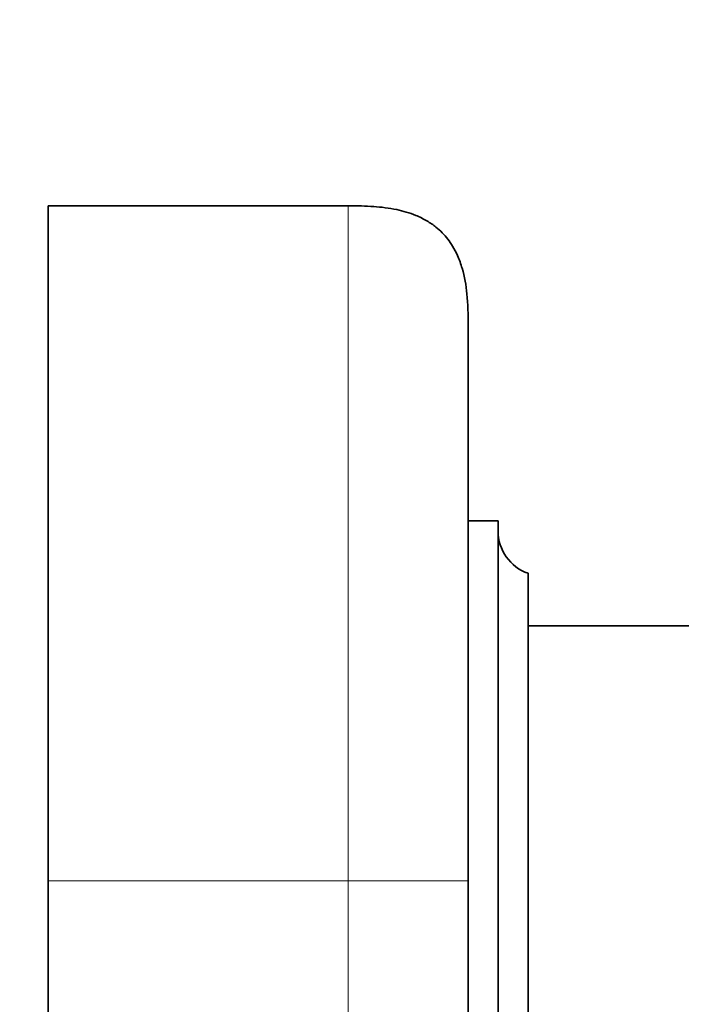
# Model space of a CAD drawing. Units: millimetres. Extents: x 0 to 1478, y 0 to 1758.
# Drawn here: x 1136 to 1158, y 1229 to 1262 of the extents above; entities that cross this region are included whole.
import ezdxf
from ezdxf import colors
from ezdxf.entities.mleader import LeaderData, LeaderLine
from ezdxf.math import Vec2, Vec3

# ---------------------------------------------------------------- set-up
doc = ezdxf.new("R2010")
doc.units = ezdxf.units.MM
doc.layers.add('DV4_Défaut', color=7, linetype='Continuous')
doc.layers.add('Défaut', color=7, linetype='Continuous')

# ---------------------------------------------------------------- blocks, each defined once
blk = doc.blocks.new('_DOT')
at = {"color": 0}
blk.add_line((0, 0), (-1, 0), dxfattribs=at)
at = {"color": 0, "const_width": 0.333}
blk.add_lwpolyline([(-0.1665, 0, 1), (0.1665, 0, 1)], format="xyb", close=True, dxfattribs=at)
blk = doc.blocks.new('SE3')
at = {"layer": 'DV4_Défaut', "color": 7, "linetype": 'Continuous', "lineweight": 35}
for p, q in [((1137.005, 1255.84), (1137.005, 1233.34)), ((1147.01, 1255.84), (1137.005, 1255.84)), ((1151.005, 1233.34), (1151.005, 1251.84)), ((1152.003, 1245.34), (1151.005, 1245.34)), ((1152.003, 1221.34), (1152.003, 1245.34)), ((1153.005, 1223.09), (1153.005, 1243.59)), ((1158.797, 1241.84), (1153.005, 1241.84)), ((1137.005, 1233.34), (1137.005, 1173.34)), ((1151.005, 1233.34), (1151.005, 1173.34))]:
    blk.add_line(p, q, dxfattribs=at)
at = {"layer": 'DV4_Défaut', "color": 7, "linetype": 'Continuous', "lineweight": 18}
for p, q in [((1147.005, 1233.34), (1147.005, 1255.84)), ((1147.005, 1233.34), (1137.005, 1233.34)), ((1147.005, 1173.34), (1147.005, 1233.34)), ((1151.005, 1233.34), (1147.005, 1233.34))]:
    blk.add_line(p, q, dxfattribs=at)
at = {"layer": 'DV4_Défaut', "color": 7, "linetype": 'Continuous', "lineweight": 35}
blk.add_arc((1153.503, 1245.005), 1.5, 180, 250.6191, dxfattribs=at)
blk.add_open_spline([(1151.005, 1251.84), (1151.007, 1252.232), (1150.999, 1252.829), (1150.861, 1253.634), (1150.671, 1254.157), (1150.504, 1254.481), (1150.279, 1254.814), (1149.993, 1255.105), (1149.621, 1255.358), (1149.187, 1255.569), (1148.594, 1255.744), (1147.82, 1255.838), (1147.319, 1255.842), (1147.005, 1255.84)], degree=3, knots=[0, 0, 0, 0, 0.160515, 0.290736, 0.358558, 0.411417, 0.454511, 0.539142, 0.593288, 0.65654, 0.755977, 0.871544, 1, 1, 1, 1], dxfattribs=at)

msp = doc.modelspace()

# ---------------------------------------------------------------- block references
at = {"layer": 'Défaut'}
msp.add_blockref('SE3', (0, 0), dxfattribs=at)

# ---------------------------------------------------------------- leaders
at = {"layer": 'Défaut', "color": 7, "linetype": 'Continuous', "lineweight": 18}
ml = msp.add_multileader_mtext('Standard', dxfattribs=at)
ml.set_content('{\\pxsm0.9;\\fSolid Edge ISO|b1||i0||c0|p34;\\W1.;09/05/2019\\P}', color=256)
ml.set_leader_properties()
ml.set_arrow_properties(name='DOT')
ml.build(insert=Vec2(0, 0))
ml.multileader.update_dxf_attribs({"leader_type": 0, "dogleg_length": 0, "arrow_head_size": 12})
ctx = ml.context
ctx.base_point, ctx.char_height, ctx.arrow_head_size, ctx.landing_gap_size = Vec3(1390.407, 1750.708), 12, 12, 4.2
notes = []
notes.append((ctx, [(0, (0, 0, 0), (0, 0), (1, 0), 1, [])]))
ctx.mtext.insert = Vec3(1392.407, 1756.828)
for ctx, leaders in notes:
    for number, flags, end, landing, length, lines in leaders:
        leader = LeaderData()
        leader.index, (leader.has_last_leader_line, leader.has_dogleg_vector, leader.attachment_direction) = number, flags
        leader.last_leader_point, leader.dogleg_vector, leader.dogleg_length = Vec3(end), Vec3(landing), length
        for number, points, colour, breaks in lines:
            line = LeaderLine()
            line.index, line.vertices, line.color, line.breaks = number, Vec3.list(points), colors.encode_raw_color(colour), breaks
            leader.lines.append(line)
        ctx.leaders.append(leader)

doc.saveas('drawing.dxf')
